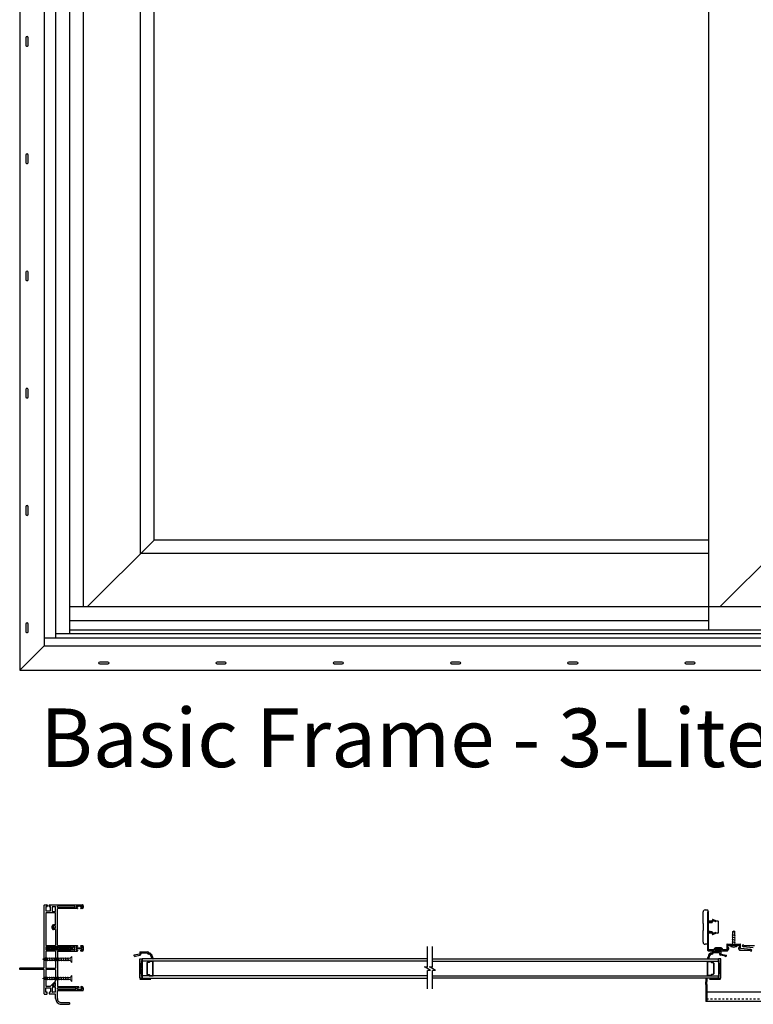
# Model space of a CAD drawing. Units: inches. Extents: x 737 to 882, y -195 to 166.
# Drawn here: x 737 to 775, y -101 to -51 of the extents above; entities that cross this region are included whole.
import ezdxf

# ---------------------------------------------------------------- set-up
doc = ezdxf.new("R2010")
doc.units = ezdxf.units.IN
doc.header["$MEASUREMENT"] = 0
doc.linetypes.add('DASHED', pattern=[0.015, 0.012, -0.003])
doc.layers.add('8', color=8, linetype='Continuous')
doc.layers.add('Screws', color=9, linetype='Continuous', lineweight=0)
doc.styles.get("Standard").update_dxf_attribs({"font": 'arial.ttf'})

# ---------------------------------------------------------------- blocks, each defined once
blk = doc.blocks.new('HEAD')
at = {"layer": '8'}
h = blk.add_hatch(dxfattribs=at)
h.set_pattern_fill('ANSI31', color=256, style=0)
h.set_pattern_definition([(45, (-24.51424, -4.891363), (-0.04419417, 0.04419417), [])])
h.paths.add_polyline_path([(-2.153, -0.116), (-2.278, -0.116), (-2.278, -1.366), (-2.153, -1.366)], flags=16)
for p, q in [((-3.303, 0.01), (-3.303, 1.24)), ((-3.293, 1.25), (-3.223, 1.25)), ((-3.213, 1.24), (-3.213, 0.01)), ((-4.543, 0), (-3.313, 0)), ((-3.203, 0), (0, 0)), ((-4.553, -0.01), (-4.553, -0.145)), ((-4.553, -0.577), (-4.553, -0.275)), ((-4.543, -0.155), (-4.473, -0.155)), ((-4.473, -0.265), (-4.543, -0.265)), ((-4.463, -0.145), (-4.463, -0.1)), ((-4.463, -0.32), (-4.463, -0.275)), ((-4.463, -0.577), (-4.463, -0.43)), ((-4.453, -0.09), (-4.249, -0.09)), ((-4.249, -0.33), (-4.453, -0.33)), ((-4.219, -0.42), (-4.453, -0.42)), ((-4.239, -0.1), (-4.239, -0.32)), ((-4.209, -0.577), (-4.209, -0.43)), ((-4.149, -0.1), (-4.149, -0.318)), ((-4.149, -0.577), (-4.149, -0.431)), ((-4.146, -0.325), (-3.887, -0.584)), ((-3.313, -0.09), (-4.139, -0.09)), ((-4.132, -0.424), (-3.986, -0.57)), ((-3.303, -0.577), (-3.303, -0.1)), ((-3.243, -0.577), (-3.243, -0.1)), ((-2.365, -0.09), (-3.233, -0.09)), ((-2.355, -0.577), (-2.355, -0.1)), ((-2.295, -0.1), (-2.295, -1.387)), ((-2.145, -0.09), (-2.285, -0.09)), ((-2.135, -1.387), (-2.135, -0.1)), ((-2.075, -0.1), (-2.075, -0.577)), ((-0.404, -0.09), (-2.065, -0.09)), ((-1.248, -0.577), (-1.248, -0.477)), ((-1.188, -0.577), (-1.188, -0.477)), ((-1.178, -0.407), (-1.078, -0.407)), ((-1.078, -0.467), (-1.178, -0.467)), ((-1.068, -0.577), (-1.068, -0.477)), ((-1.008, -0.577), (-1.008, -0.477)), ((-0.394, -0.577), (-0.394, -0.1)), ((-0.334, -0.43), (-0.334, -0.577)), ((-0.09, -0.42), (-0.324, -0.42)), ((-0.304, -0.1), (-0.304, -0.32)), ((-0.09, -0.09), (-0.294, -0.09)), ((-0.294, -0.33), (-0.09, -0.33)), ((-0.08, -0.145), (-0.08, -0.1)), ((-0.08, -0.32), (-0.08, -0.275)), ((-0.08, -0.43), (-0.08, -0.577)), ((0, -0.155), (-0.07, -0.155)), ((-0.07, -0.265), (0, -0.265)), ((0.01, -0.01), (0.01, -0.145)), ((0.01, -0.275), (0.01, -1.957)), ((-5.078, -0.887), (-5.078, -1.292)), ((-4.988, -0.887), (-4.988, -1.292)), ((-4.778, -0.587), (-4.563, -0.587)), ((-4.778, -0.677), (-4.375, -0.677)), ((-4.453, -0.587), (-4.219, -0.587)), ((-4.365, -0.687), (-4.365, -1.997)), ((-4.305, -0.687), (-4.305, -1.613)), ((-4.295, -0.677), (-4.245, -0.677)), ((-4.235, -1.613), (-4.235, -0.687)), ((-4.175, -0.687), (-4.175, -1.759)), ((-2.365, -0.677), (-4.165, -0.677)), ((-4.139, -0.587), (-3.993, -0.587)), ((-3.313, -0.587), (-3.88, -0.587)), ((-2.365, -0.587), (-3.233, -0.587)), ((-2.355, -0.687), (-2.355, -1.695)), ((-2.075, -0.687), (-2.075, -1.695)), ((-1.258, -0.587), (-2.065, -0.587)), ((-2.065, -0.677), (-0.19, -0.677)), ((-1.178, -0.587), (-1.078, -0.587)), ((-0.998, -0.587), (-0.404, -0.587)), ((-0.324, -0.587), (-0.09, -0.587)), ((-0.18, -1.695), (-0.18, -0.687)), ((-0.12, -0.687), (-0.12, -1.567)), ((-0.11, -0.677), (-0.06, -0.677)), ((-0.05, -1.567), (-0.05, -0.687)), ((-4.998, -1.302), (-5.068, -1.302)), ((-2.295, -1.467), (-2.295, -1.487)), ((-2.29, -1.492), (-2.28, -1.492)), ((-2.145, -1.397), (-2.285, -1.397)), ((-2.145, -1.457), (-2.285, -1.457)), ((-2.275, -1.497), (-2.275, -1.537)), ((-2.155, -1.537), (-2.155, -1.497)), ((-2.15, -1.492), (-2.14, -1.492)), ((-2.135, -1.487), (-2.135, -1.467)), ((-4.245, -2.007), (-4.355, -2.007)), ((-4.305, -1.693), (-4.305, -1.937)), ((-4.295, -1.623), (-4.245, -1.623)), ((-4.245, -1.683), (-4.295, -1.683)), ((-4.295, -1.947), (-4.245, -1.947)), ((-4.235, -1.759), (-4.235, -1.693)), ((-4.235, -1.937), (-4.235, -1.89)), ((-4.185, -1.769), (-4.225, -1.769)), ((-4.185, -1.88), (-4.225, -1.88)), ((-4.175, -1.89), (-4.175, -1.937)), ((-2.355, -1.957), (-2.355, -1.89)), ((-2.315, -1.705), (-2.345, -1.705)), ((-2.345, -1.88), (-2.315, -1.88)), ((-2.305, -1.647), (-2.305, -1.695)), ((-2.305, -1.89), (-2.305, -1.937)), ((-2.125, -2.007), (-2.305, -2.007)), ((-2.295, -1.547), (-2.295, -1.567)), ((-2.255, -1.637), (-2.295, -1.637)), ((-2.295, -1.947), (-2.255, -1.947)), ((-2.28, -1.542), (-2.29, -1.542)), ((-2.285, -1.577), (-2.145, -1.577)), ((-2.245, -1.937), (-2.245, -1.647)), ((-2.185, -1.647), (-2.185, -1.937)), ((-2.135, -1.637), (-2.175, -1.637)), ((-2.175, -1.947), (-2.135, -1.947)), ((-2.14, -1.542), (-2.15, -1.542)), ((-2.135, -1.567), (-2.135, -1.547)), ((-2.125, -1.695), (-2.125, -1.647)), ((-2.125, -1.937), (-2.125, -1.89)), ((-2.085, -1.705), (-2.115, -1.705)), ((-2.115, -1.88), (-2.085, -1.88)), ((-2.075, -1.89), (-2.075, -1.957)), ((-0.18, -1.957), (-0.18, -1.89)), ((-0.14, -1.705), (-0.17, -1.705)), ((-0.17, -1.88), (-0.14, -1.88)), ((-0.13, -1.647), (-0.13, -1.695)), ((-0.13, -1.89), (-0.13, -1.937)), ((-0.04, -2.007), (-0.13, -2.007)), ((-0.06, -1.637), (-0.12, -1.637)), ((-0.12, -1.947), (-0.06, -1.947)), ((-0.11, -1.577), (-0.06, -1.577)), ((-0.07, -1.757), (-0.07, -1.727)), ((-0.07, -1.857), (-0.07, -1.827)), ((-0.065, -1.722), (-0.055, -1.722)), ((-0.055, -1.762), (-0.065, -1.762)), ((-0.065, -1.822), (-0.055, -1.822)), ((-0.055, -1.862), (-0.065, -1.862)), ((-0.05, -1.717), (-0.05, -1.647)), ((-0.05, -1.817), (-0.05, -1.767)), ((-0.05, -1.937), (-0.05, -1.867))]:
    blk.add_line(p, q)
for centre, radius, start, end in [((-3.293, 1.24), 0.01, 90, 180), ((-3.223, 1.24), 0.01, 0, 90), ((-3.313, 0.01), 0.01, 270, 0), ((-3.203, 0.01), 0.01, 180, 270), ((-4.543, -0.01), 0.01, 90, 180), ((-4.543, -0.145), 0.01, 180, 270), ((-4.543, -0.275), 0.01, 90, 180), ((-4.473, -0.145), 0.01, 270, 0), ((-4.473, -0.275), 0.01, 0, 90), ((-4.453, -0.1), 0.01, 90, 180), ((-4.453, -0.32), 0.01, 180, 270), ((-4.453, -0.43), 0.01, 90, 180), ((-4.249, -0.1), 0.01, 0, 90), ((-4.249, -0.32), 0.01, 270, 0), ((-4.219, -0.43), 0.01, 0, 90), ((-4.139, -0.1), 0.01, 90.001, 180), ((-4.139, -0.318), 0.01, 180, 225), ((-4.139, -0.318), 0.01, 180, 225), ((-4.139, -0.431), 0.01, 45, 180), ((-3.313, -0.1), 0.01, 0, 90.001), ((-3.233, -0.1), 0.01, 90.001, 180), ((-2.365, -0.1), 0.01, 360, 90.001), ((-2.285, -0.1), 0.01, 90.001, 180), ((-2.145, -0.1), 0.01, 360, 90.001), ((-2.065, -0.1), 0.01, 90, 180), ((-1.178, -0.477), 0.07, 90, 180), ((-1.178, -0.477), 0.01, 90, 180), ((-1.078, -0.477), 0.07, 0, 90), ((-1.078, -0.477), 0.01, 0, 90), ((-0.404, -0.1), 0.01, 0, 90), ((-0.324, -0.43), 0.01, 90, 180), ((-0.294, -0.1), 0.01, 90, 180), ((-0.294, -0.32), 0.01, 180, 270), ((-0.09, -0.1), 0.01, 360, 90), ((-0.09, -0.32), 0.01, 270, 0), ((-0.09, -0.43), 0.01, 360, 90), ((-0.07, -0.145), 0.01, 180, 270), ((-0.07, -0.275), 0.01, 90, 180), ((0, -0.01), 0.01, 0, 90), ((0, -0.145), 0.01, 270, 0), ((0, -0.275), 0.01, 0, 90), ((-4.778, -0.887), 0.3, 89.0617, 180), ((-4.778, -0.887), 0.21, 90, 180), ((-4.563, -0.577), 0.01, 270, 360), ((-4.453, -0.577), 0.01, 180, 270), ((-4.375, -0.687), 0.01, 360, 90), ((-4.295, -0.687), 0.01, 90, 180), ((-4.245, -0.687), 0.01, 360, 90), ((-4.219, -0.577), 0.01, 270, 0), ((-4.165, -0.687), 0.01, 90, 180), ((-4.139, -0.577), 0.01, 180, 270), ((-3.993, -0.577), 0.01, 270, 45), ((-3.88, -0.577), 0.01, 225, 270), ((-3.313, -0.577), 0.01, 270, 0), ((-3.233, -0.577), 0.01, 180, 270), ((-2.365, -0.577), 0.01, 270, 360), ((-2.365, -0.687), 0.01, 0.0009, 90), ((-2.065, -0.577), 0.01, 180, 270), ((-2.065, -0.687), 0.01, 90, 180), ((-1.258, -0.577), 0.01, 270, 0), ((-1.178, -0.577), 0.01, 180, 270), ((-1.078, -0.577), 0.01, 270, 0), ((-0.998, -0.577), 0.01, 180, 270), ((-0.404, -0.577), 0.01, 270, 360), ((-0.324, -0.577), 0.01, 180, 270), ((-0.19, -0.687), 0.01, 360, 90), ((-0.11, -0.687), 0.01, 90, 180), ((-0.09, -0.577), 0.01, 270, 0), ((-0.06, -0.687), 0.01, 360, 90), ((-5.068, -1.292), 0.01, 180, 270), ((-4.998, -1.292), 0.01, 270, 0), ((-2.285, -1.387), 0.01, 180, 270), ((-2.285, -1.467), 0.01, 90, 180), ((-2.29, -1.487), 0.005, 180, 270), ((-2.28, -1.497), 0.005, 0, 90), ((-2.15, -1.497), 0.005, 90, 180), ((-2.145, -1.387), 0.01, 270, 360), ((-2.145, -1.467), 0.01, 0, 90), ((-2.14, -1.487), 0.005, 270, 0), ((-4.355, -1.997), 0.01, 180, 270), ((-4.295, -1.613), 0.01, 180, 270), ((-4.295, -1.693), 0.01, 90, 180), ((-4.295, -1.937), 0.01, 180, 270), ((-4.245, -1.613), 0.01, 270, 360), ((-4.245, -1.693), 0.01, 0, 90), ((-4.245, -1.937), 0.07, 270, 360), ((-4.245, -1.937), 0.01, 270, 360), ((-4.225, -1.759), 0.01, 180, 270), ((-4.225, -1.89), 0.01, 90, 180), ((-4.185, -1.759), 0.01, 270, 360), ((-4.185, -1.89), 0.01, 360, 90), ((-2.345, -1.695), 0.01, 180.0009, 270), ((-2.345, -1.89), 0.01, 90, 180), ((-2.305, -1.957), 0.05, 180, 270), ((-2.315, -1.695), 0.01, 270, 0), ((-2.315, -1.89), 0.01, 0, 90), ((-2.295, -1.647), 0.01, 90, 180), ((-2.295, -1.937), 0.01, 180, 270), ((-2.29, -1.547), 0.005, 90, 180), ((-2.285, -1.567), 0.01, 180, 270), ((-2.28, -1.537), 0.005, 270, 0), ((-2.255, -1.647), 0.01, 0, 90), ((-2.255, -1.937), 0.01, 270, 0), ((-2.175, -1.647), 0.01, 90, 180), ((-2.175, -1.937), 0.01, 180, 270), ((-2.15, -1.537), 0.005, 180, 270), ((-2.145, -1.567), 0.01, 270, 0), ((-2.14, -1.547), 0.005, 0, 90), ((-2.135, -1.647), 0.01, 0, 90), ((-2.135, -1.937), 0.01, 270, 0), ((-2.115, -1.695), 0.01, 180, 270), ((-2.115, -1.89), 0.01, 90, 180), ((-2.125, -1.957), 0.05, 270, 0), ((-2.085, -1.695), 0.01, 270, 0), ((-2.085, -1.89), 0.01, 0, 90), ((-0.17, -1.695), 0.01, 180, 270), ((-0.17, -1.89), 0.01, 90, 180), ((-0.13, -1.957), 0.05, 180, 270), ((-0.14, -1.695), 0.01, 270, 0), ((-0.14, -1.89), 0.01, 0, 90), ((-0.12, -1.647), 0.01, 90, 180), ((-0.12, -1.937), 0.01, 180, 270), ((-0.11, -1.567), 0.01, 180, 270), ((-0.065, -1.727), 0.005, 90, 180), ((-0.065, -1.757), 0.005, 180, 270), ((-0.065, -1.827), 0.005, 90, 180), ((-0.065, -1.857), 0.005, 180, 270), ((-0.06, -1.567), 0.01, 270, 0), ((-0.06, -1.647), 0.01, 0, 90), ((-0.06, -1.937), 0.01, 270, 0), ((-0.055, -1.717), 0.005, 270, 0), ((-0.055, -1.767), 0.005, 0, 90), ((-0.055, -1.817), 0.005, 270, 0), ((-0.055, -1.867), 0.005, 0, 90), ((-0.04, -1.957), 0.05, 270, 0)]:
    blk.add_arc(centre, radius, start, end)
blk.add_3dface([(-2.278, -1.366), (-2.153, -1.366), (-2.153, -0.116), (-2.278, -0.116)], dxfattribs=at)
blk = doc.blocks.new('w')
at = {"color": 8}
for p, q in [((36.787, 17.304), (36.77, 17.426)), ((36.8, 17.304), (36.785, 17.428)), ((36.812, 17.304), (36.8, 17.43)), ((36.825, 17.304), (36.815, 17.431)), ((36.838, 17.303), (36.83, 17.432)), ((36.851, 17.303), (36.846, 17.433)), ((36.863, 17.304), (36.861, 17.434)), ((36.876, 17.304), (36.876, 17.434)), ((36.876, 17.304), (36.876, 17.434)), ((36.889, 17.304), (36.891, 17.434)), ((36.901, 17.303), (36.906, 17.433)), ((36.914, 17.303), (36.921, 17.432)), ((36.927, 17.304), (36.937, 17.431)), ((36.939, 17.304), (36.952, 17.43)), ((36.952, 17.304), (36.967, 17.428)), ((36.965, 17.304), (36.982, 17.426))]:
    blk.add_line(p, q, dxfattribs=at)
blk.add_lwpolyline([(37.013, 17.275), (37.013, 17.304), (36.739, 17.304), (36.739, 17.275)], close=True, dxfattribs=at)
blk = doc.blocks.new('8PH-.750Tek')
at = {"layer": 'Screws'}
for p, q in [((-0.275, -0.465), (-0.275, -0.158)), ((-0.25, -0.465), (-0.275, -0.465)), ((-0.25, -0.158), (-0.273, -0.158)), ((-0.25, -0.465), (-0.25, -0.158)), ((-0.221, -0.259), (-0.25, -0.259)), ((-0.191, -0.364), (-0.25, -0.364)), ((-0.221, -0.259), (-0.204, -0.229)), ((-0.221, -0.259), (-0.191, -0.364)), ((-0.175, -0.393), (-0.204, -0.229)), ((-0.204, -0.229), (-0.187, -0.259)), ((-0.191, -0.364), (-0.175, -0.393)), ((-0.158, -0.364), (-0.187, -0.259)), ((-0.103, -0.259), (-0.187, -0.259)), ((-0.175, -0.393), (-0.158, -0.364)), ((-0.073, -0.364), (-0.158, -0.364)), ((-0.103, -0.259), (-0.086, -0.229)), ((-0.103, -0.259), (-0.073, -0.364)), ((-0.057, -0.393), (-0.086, -0.229)), ((-0.086, -0.229), (-0.069, -0.259)), ((-0.073, -0.364), (-0.057, -0.393)), ((-0.04, -0.364), (-0.069, -0.259)), ((0.015, -0.259), (-0.069, -0.259)), ((-0.057, -0.393), (-0.04, -0.364)), ((0.045, -0.364), (-0.04, -0.364)), ((0.015, -0.259), (0.032, -0.229)), ((0.015, -0.259), (0.045, -0.364)), ((0.061, -0.393), (0.032, -0.229)), ((0.032, -0.229), (0.049, -0.259)), ((0.045, -0.364), (0.061, -0.393)), ((0.133, -0.259), (0.049, -0.259)), ((0.078, -0.364), (0.049, -0.259)), ((0.061, -0.393), (0.078, -0.364)), ((0.163, -0.364), (0.078, -0.364)), ((0.133, -0.259), (0.15, -0.229)), ((0.133, -0.259), (0.163, -0.364)), ((0.179, -0.393), (0.15, -0.229)), ((0.15, -0.229), (0.167, -0.259)), ((0.163, -0.364), (0.179, -0.393)), ((0.251, -0.259), (0.167, -0.259)), ((0.196, -0.364), (0.167, -0.259)), ((0.179, -0.393), (0.196, -0.364)), ((0.281, -0.364), (0.196, -0.364)), ((0.251, -0.259), (0.268, -0.229)), ((0.251, -0.259), (0.281, -0.364)), ((0.297, -0.393), (0.268, -0.229)), ((0.268, -0.229), (0.285, -0.259)), ((0.281, -0.364), (0.297, -0.393)), ((0.47, -0.259), (0.285, -0.259)), ((0.5, -0.311), (0.285, -0.259)), ((0.314, -0.364), (0.285, -0.259)), ((0.492, -0.325), (0.29, -0.275)), ((0.297, -0.393), (0.314, -0.364)), ((0.47, -0.364), (0.314, -0.364)), ((0.5, -0.311), (0.47, -0.259)), ((0.5, -0.311), (0.47, -0.364)), ((0.47, -0.364), (0.47, -0.319))]:
    blk.add_line(p, q, dxfattribs=at)
for centre, radius, start, end in [((-0.05, -0.314), 0.293, 153.4008, 206.4518), ((-0.275, -0.421), 0.0439, 212.0068, 270), ((-0.273, -0.202), 0.0439, 90, 153.4008)]:
    blk.add_arc(centre, radius, start, end, dxfattribs=at)
blk = doc.blocks.new('8FH-1.500')
at = {"layer": 'Screws'}
for p, q in [((0, -0.365), (0, -0.058)), ((0, -0.058), (0.1, -0.159)), ((0, -0.365), (0.1, -0.264)), ((0.169, -0.159), (0.1, -0.159)), ((0.1, -0.159), (0.1, -0.264)), ((0.198, -0.264), (0.1, -0.264)), ((0.169, -0.159), (0.186, -0.13)), ((0.186, -0.13), (0.169, -0.159)), ((0.169, -0.159), (0.198, -0.264)), ((0.186, -0.13), (0.203, -0.159)), ((0.215, -0.294), (0.186, -0.13)), ((0.198, -0.264), (0.215, -0.294)), ((0.232, -0.264), (0.203, -0.159)), ((0.286, -0.159), (0.203, -0.159)), ((0.215, -0.294), (0.232, -0.264)), ((0.316, -0.264), (0.232, -0.264)), ((0.287, -0.159), (0.304, -0.13)), ((0.287, -0.159), (0.316, -0.264)), ((0.304, -0.13), (0.321, -0.159)), ((0.333, -0.294), (0.304, -0.13)), ((0.316, -0.264), (0.333, -0.294)), ((0.35, -0.264), (0.321, -0.159)), ((0.404, -0.159), (0.321, -0.159)), ((0.333, -0.294), (0.35, -0.264)), ((0.434, -0.264), (0.35, -0.264)), ((0.404, -0.159), (0.421, -0.13)), ((0.404, -0.159), (0.434, -0.264)), ((0.45, -0.294), (0.421, -0.13)), ((0.421, -0.13), (0.438, -0.159)), ((0.434, -0.264), (0.45, -0.294)), ((0.521, -0.159), (0.438, -0.159)), ((0.467, -0.264), (0.438, -0.159)), ((0.45, -0.294), (0.467, -0.264)), ((0.551, -0.264), (0.467, -0.264)), ((0.521, -0.159), (0.538, -0.13)), ((0.521, -0.159), (0.551, -0.264)), ((0.538, -0.13), (0.555, -0.159)), ((0.568, -0.294), (0.538, -0.13)), ((0.551, -0.264), (0.568, -0.294)), ((0.638, -0.159), (0.555, -0.159)), ((0.584, -0.264), (0.555, -0.159)), ((0.568, -0.294), (0.584, -0.264)), ((0.668, -0.264), (0.584, -0.264)), ((0.638, -0.159), (0.655, -0.13)), ((0.638, -0.159), (0.668, -0.264)), ((0.655, -0.13), (0.672, -0.159)), ((0.685, -0.294), (0.655, -0.13)), ((0.668, -0.264), (0.685, -0.294)), ((0.702, -0.264), (0.672, -0.159)), ((0.756, -0.159), (0.672, -0.159)), ((0.685, -0.294), (0.702, -0.264)), ((0.785, -0.264), (0.702, -0.264)), ((0.756, -0.159), (0.773, -0.13)), ((0.756, -0.159), (0.785, -0.264)), ((0.773, -0.13), (0.789, -0.159)), ((0.802, -0.294), (0.773, -0.13)), ((0.785, -0.264), (0.802, -0.294)), ((0.873, -0.159), (0.789, -0.159)), ((0.819, -0.264), (0.789, -0.159)), ((0.802, -0.294), (0.819, -0.264)), ((0.903, -0.264), (0.819, -0.264)), ((0.874, -0.159), (0.891, -0.13)), ((0.874, -0.159), (0.903, -0.264)), ((0.92, -0.294), (0.891, -0.13)), ((0.891, -0.13), (0.907, -0.159)), ((0.903, -0.264), (0.92, -0.294)), ((0.937, -0.264), (0.907, -0.159)), ((0.991, -0.159), (0.907, -0.159)), ((0.92, -0.294), (0.937, -0.264)), ((1.021, -0.264), (0.937, -0.264)), ((0.992, -0.159), (1.009, -0.13)), ((0.992, -0.159), (1.021, -0.264)), ((1.009, -0.13), (1.025, -0.159)), ((1.038, -0.294), (1.009, -0.13)), ((1.021, -0.264), (1.038, -0.294)), ((1.109, -0.159), (1.025, -0.159)), ((1.055, -0.264), (1.025, -0.159)), ((1.038, -0.294), (1.055, -0.264)), ((1.139, -0.264), (1.055, -0.264)), ((1.11, -0.159), (1.127, -0.13)), ((1.11, -0.159), (1.139, -0.264)), ((1.127, -0.13), (1.143, -0.159)), ((1.156, -0.294), (1.127, -0.13)), ((1.139, -0.264), (1.156, -0.294)), ((1.227, -0.159), (1.143, -0.159)), ((1.173, -0.264), (1.143, -0.159)), ((1.156, -0.294), (1.173, -0.264)), ((1.257, -0.264), (1.173, -0.264)), ((1.228, -0.159), (1.245, -0.13)), ((1.228, -0.159), (1.257, -0.264)), ((1.245, -0.13), (1.261, -0.159)), ((1.274, -0.294), (1.245, -0.13)), ((1.257, -0.264), (1.274, -0.294)), ((1.291, -0.264), (1.261, -0.159)), ((1.345, -0.159), (1.261, -0.159)), ((1.274, -0.294), (1.291, -0.264)), ((1.375, -0.264), (1.291, -0.264)), ((1.346, -0.159), (1.363, -0.13)), ((1.346, -0.159), (1.375, -0.264)), ((1.363, -0.13), (1.379, -0.159)), ((1.392, -0.294), (1.363, -0.13)), ((1.375, -0.264), (1.392, -0.294)), ((1.5, -0.212), (1.379, -0.159)), ((1.409, -0.264), (1.379, -0.159)), ((1.392, -0.294), (1.409, -0.264)), ((1.409, -0.264), (1.5, -0.212))]:
    blk.add_line(p, q, dxfattribs=at)
blk = doc.blocks.new('A$C08D8760C')
for points in [[(0.437, 0.125), (0.062, 0.125)], [(0.062, 0), (0.437, 0)]]:
    blk.add_lwpolyline(points)
for centre, start, end in [((0.062, 0.062), 90, 270), ((0.437, 0.062), 270, 90)]:
    blk.add_arc(centre, 0.0625, start, end)

msp = doc.modelspace()

# ---------------------------------------------------------------- linework, layer by layer
for p, q in [((739.15, -3.627), (739.15, -82.654)), ((739.865, -4.342), (739.865, -82.427)), ((740.57, -5.047), (740.57, -81.033)), ((740.789, -81.033), (744.188, -77.634)), ((776.563, -77.634), (773.164, -81.033)), ((739.865, -81.033), (845.636, -81.033)), ((772.563, -81.767), (739.865, -81.767)), ((846.351, -82.427), (739.15, -82.427)), ((845.636, -82.238), (739.865, -82.238)), ((738.563, -83.04), (737.313, -84.29)), ((846.938, -82.654), (738.563, -82.654)), ((772.285, -97.248), (772.285, -96.651)), ((772.385, -96.551), (772.515, -96.551)), ((772.535, -96.571), (772.535, -97.091)), ((772.555, -97.111), (773.038, -97.111)), ((773.058, -97.131), (773.058, -97.331)), ((772.285, -97.248), (772.285, -97.609)), ((772.285, -98.206), (772.285, -97.609)), ((773.058, -97.331), (773.058, -97.526)), ((773.058, -97.526), (773.058, -97.726)), ((772.535, -97.766), (772.535, -98.286)), ((773.038, -97.746), (772.555, -97.746)), ((743.456, -98.696), (743.456, -98.801)), ((743.463, -98.689), (743.864, -98.689)), ((743.463, -98.689), (743.864, -98.689)), ((743.904, -98.729), (743.904, -98.746)), ((743.904, -98.729), (743.904, -98.746)), ((758.185, -99.477), (758.185, -98.416)), ((758.435, -99.477), (758.435, -98.426)), ((772.515, -98.306), (772.385, -98.306)), ((772.846, -98.591), (772.573, -98.591)), ((772.573, -98.651), (772.973, -98.651)), ((772.742, -98.729), (772.742, -98.746)), ((772.742, -98.729), (772.742, -98.746)), ((773.184, -98.689), (772.782, -98.689)), ((773.184, -98.689), (772.782, -98.689)), ((772.856, -98.546), (772.856, -98.581)), ((772.916, -98.591), (772.916, -98.556)), ((773.206, -98.486), (772.926, -98.486)), ((772.926, -98.546), (773.206, -98.546)), ((772.973, -98.601), (772.926, -98.601)), ((772.983, -98.641), (772.983, -98.611)), ((773.148, -98.611), (773.148, -98.641)), ((773.206, -98.601), (773.158, -98.601)), ((773.158, -98.651), (773.524, -98.651)), ((773.191, -98.696), (773.191, -98.801)), ((773.216, -98.556), (773.216, -98.591)), ((773.276, -98.581), (773.276, -98.546)), ((773.488, -98.591), (773.286, -98.591)), ((773.498, -98.316), (773.498, -98.581)), ((774.183, -98.316), (773.518, -98.316)), ((773.533, -98.646), (773.604, -98.535)), ((773.558, -98.485), (773.558, -98.386)), ((773.568, -98.376), (773.796, -98.376)), ((773.594, -98.495), (773.568, -98.495)), ((773.604, -98.535), (773.604, -98.505)), ((773.904, -98.376), (774.133, -98.376)), ((774.097, -98.505), (774.097, -98.535)), ((774.097, -98.535), (774.145, -98.61)), ((774.133, -98.495), (774.107, -98.495)), ((774.143, -98.386), (774.143, -98.485)), ((774.153, -98.615), (774.696, -98.615)), ((774.203, -98.316), (774.203, -98.316)), ((774.203, -98.517), (774.203, -98.316)), ((774.736, -98.572), (774.212, -98.526)), ((774.331, -98.422), (774.855, -98.468)), ((774.913, -98.38), (774.371, -98.38)), ((743.164, -98.897), (743.22, -98.945)), ((743.448, -98.81), (743.172, -98.861)), ((743.22, -98.945), (743.222, -98.91)), ((743.222, -98.91), (743.473, -98.866)), ((743.58, -100.048), (743.455, -99.048)), ((743.455, -100.048), (743.58, -99.048)), ((743.516, -98.816), (743.515, -98.821)), ((743.516, -98.759), (743.516, -98.816)), ((743.516, -98.759), (743.516, -98.816)), ((743.526, -98.749), (743.835, -98.749)), ((743.526, -98.749), (743.835, -98.749)), ((758.185, -99.048), (743.58, -99.048)), ((743.58, -99.215), (743.58, -99.09)), ((758.185, -99.173), (743.58, -99.173)), ((743.914, -98.756), (743.916, -98.756)), ((743.914, -98.756), (743.916, -98.756)), ((744.044, -98.944), (744.044, -98.972)), ((744.044, -98.944), (744.044, -98.972)), ((744.084, -99.041), (744.084, -99.039)), ((744.084, -99.041), (744.084, -99.039)), ((744.134, -99.049), (744.094, -99.049)), ((744.134, -99.049), (744.094, -99.049)), ((744.104, -98.944), (744.104, -98.972)), ((744.104, -98.944), (744.104, -98.972)), ((744.144, -99.021), (744.144, -99.039)), ((744.144, -99.021), (744.144, -99.039)), ((758.435, -99.048), (773.066, -99.048)), ((758.435, -99.173), (773.066, -99.173)), ((772.503, -99.021), (772.503, -99.039)), ((772.503, -99.021), (772.503, -99.039)), ((772.513, -99.049), (772.553, -99.049)), ((772.513, -99.049), (772.553, -99.049)), ((772.542, -98.944), (772.542, -98.972)), ((772.542, -98.944), (772.542, -98.972)), ((772.563, -99.041), (772.563, -99.039)), ((772.563, -99.041), (772.563, -99.039)), ((772.602, -98.944), (772.602, -98.972)), ((772.602, -98.944), (772.602, -98.972)), ((772.732, -98.756), (772.73, -98.756)), ((772.732, -98.756), (772.73, -98.756)), ((773.121, -98.749), (772.811, -98.749)), ((773.121, -98.749), (772.811, -98.749)), ((773.066, -100.048), (773.191, -99.048)), ((773.191, -100.048), (773.066, -99.048)), ((773.066, -99.215), (773.066, -99.09)), ((773.131, -98.759), (773.131, -98.816)), ((773.131, -98.759), (773.131, -98.816)), ((773.131, -98.816), (773.132, -98.821)), ((773.424, -98.91), (773.173, -98.866)), ((773.199, -98.81), (773.475, -98.861)), ((773.426, -98.945), (773.424, -98.91)), ((773.483, -98.897), (773.426, -98.945)), ((758.343, -99.631), (758.027, -99.459)), ((758.027, -99.459), (758.185, -99.459)), ((758.185, -99.631), (758.343, -99.631)), ((758.185, -100.587), (758.185, -99.649)), ((758.593, -99.631), (758.277, -99.459)), ((758.277, -99.459), (758.435, -99.459)), ((758.435, -99.631), (758.593, -99.631)), ((758.435, -100.587), (758.435, -99.649)), ((758.185, -99.923), (743.58, -99.923)), ((743.58, -100.048), (758.185, -100.048)), ((758.435, -99.923), (773.066, -99.923)), ((773.066, -100.048), (758.435, -100.048)), ((772.42, -100.36), (772.439, -100.079)), ((772.47, -100.364), (772.489, -100.084)), ((772.42, -100.36), (772.42, -101.223)), ((772.47, -100.364), (772.47, -101.233)), ((772.47, -100.733), (790.953, -100.733)), ((772.47, -101.233), (772.43, -101.233)), ((790.953, -101.233), (772.43, -101.233))]:
    msp.add_line(p, q)
at = {"linetype": 'DASHED'}
msp.add_line((772.47, -101.093), (790.953, -101.093), dxfattribs=at)
for points in [[(737.313, -84.29), (848.188, -84.29), (848.188, -1.79), (737.313, -1.79)], [(738.563, -83.04), (846.938, -83.04), (846.938, -3.04), (738.563, -3.04)], [(772.563, -77.634), (744.188, -77.634), (744.188, -8.446), (772.563, -8.446)], [(743.455, -99.048), (743.58, -99.048), (743.58, -100.048), (743.455, -100.048)], [(773.191, -99.048), (773.066, -99.048), (773.066, -100.048), (773.191, -100.048)]]:
    msp.add_lwpolyline(points, close=True)
for points in [[(772.563, -5.047), (772.563, -82.238)], [(772.563, -78.321), (743.501, -78.321), (743.501, -7.759), (772.563, -7.759)]]:
    msp.add_lwpolyline(points)
for points in [[(772.573, -98.591, -0.419335), (772.563, -98.581), (772.563, -97.684, -0.466308), (772.575, -97.674), (772.713, -97.698, -0.244698), (772.721, -97.704), (772.768, -97.806, 0.412057), (772.782, -97.811), (772.931, -97.741, 0.992366), (772.915, -97.71, -0.004863), (772.799, -97.764, -0.412057), (772.785, -97.76), (772.745, -97.672, 0.244698), (772.737, -97.667), (772.572, -97.638, -0.36397), (772.563, -97.628), (772.563, -97.229, -0.36397), (772.572, -97.219), (772.737, -97.19, 0.244698), (772.745, -97.185), (772.785, -97.097, -0.417757), (772.799, -97.093), (772.915, -97.147, 0.992366), (772.93, -97.116), (772.782, -97.046, 0.412057), (772.768, -97.051), (772.721, -97.153, -0.244698), (772.713, -97.159), (772.575, -97.183, -0.466308), (772.563, -97.173), (772.563, -96.668, 1), (772.563, -96.648), (772.553, -96.648, 0.414214), (772.503, -96.698), (772.503, -98.581, 0.419335), (772.574, -98.651)], [(743.819, -99.823, 0.334595), (743.841, -99.851), (743.924, -99.875, -0.334595), (743.937, -99.893), (743.937, -99.893, 0.414214), (743.967, -99.923), (744.114, -99.923, 0.414214), (744.144, -99.893), (744.144, -99.203, 0.414214), (744.114, -99.173), (743.967, -99.173, 0.414214), (743.937, -99.203), (743.937, -99.203, -0.334595), (743.924, -99.22), (743.841, -99.244, 0.334595), (743.819, -99.273), (743.819, -99.827)], [(772.827, -99.823, -0.334595), (772.806, -99.851), (772.722, -99.875, 0.334595), (772.709, -99.893), (772.709, -99.893, -0.414214), (772.679, -99.923), (772.532, -99.923, -0.414214), (772.502, -99.893), (772.502, -99.203, -0.414214), (772.532, -99.173), (772.679, -99.173, -0.414214), (772.709, -99.203), (772.709, -99.203, 0.334595), (772.722, -99.22), (772.806, -99.244, -0.334595), (772.827, -99.273), (772.827, -99.827)]]:
    msp.add_lwpolyline(points, format="xyb")
for points in [[(743.85, -99.831), (743.933, -99.855, -0.334595), (743.955, -99.884), (743.955, -99.887, 0.414214), (743.973, -99.905), (744.108, -99.905, 0.414214), (744.126, -99.887), (744.126, -99.209, 0.414214), (744.108, -99.191), (743.973, -99.191, 0.414214), (743.955, -99.209), (743.955, -99.212, -0.334595), (743.933, -99.241), (743.85, -99.265, 0.334595), (743.837, -99.282), (743.837, -99.814, 0.334595)], [(772.796, -99.831), (772.713, -99.855, 0.334595), (772.691, -99.884), (772.691, -99.887, -0.414214), (772.673, -99.905), (772.538, -99.905, -0.414214), (772.52, -99.887), (772.52, -99.209, -0.414214), (772.538, -99.191), (772.673, -99.191, -0.414214), (772.691, -99.209), (772.691, -99.212, 0.334595), (772.713, -99.241), (772.796, -99.265, -0.334595), (772.809, -99.282), (772.809, -99.814, -0.334595)]]:
    msp.add_lwpolyline(points, format="xyb", close=True)
at = {"const_width": 0.085}
for points in [[(743.455, -100.093), (744.036, -100.093)], [(773.191, -100.093), (772.61, -100.093)]]:
    msp.add_lwpolyline(points, dxfattribs=at)
for centre, radius, start, end in [((772.385, -96.651), 0.1, 90, 180), ((772.515, -96.571), 0.02, 0, 90), ((772.555, -97.091), 0.02, 180, 270), ((773.038, -97.131), 0.02, 0, 90), ((773.038, -97.726), 0.02, 270, 0), ((772.385, -98.206), 0.1, 180, 270), ((772.555, -97.766), 0.02, 90, 180), ((743.463, -98.696), 0.007, 90, 180), ((743.463, -98.696), 0.007, 90, 180), ((743.864, -98.729), 0.04, 360, 90), ((743.864, -98.729), 0.04, 360, 90), ((772.515, -98.286), 0.02, 270, 0), ((772.782, -98.729), 0.04, 90, 180), ((772.782, -98.729), 0.04, 90, 180), ((772.846, -98.581), 0.01, 270, 360), ((772.926, -98.557), 0.0708, 90, 171.2026), ((772.926, -98.556), 0.01, 90, 180), ((772.926, -98.591), 0.01, 180, 270), ((772.973, -98.611), 0.01, 360, 90), ((772.973, -98.641), 0.01, 270, 360), ((773.158, -98.611), 0.01, 90, 180), ((773.158, -98.641), 0.01, 180, 270), ((773.184, -98.696), 0.007, 0, 90), ((773.184, -98.696), 0.007, 0, 90), ((773.206, -98.557), 0.0708, 8.7974, 90), ((773.206, -98.556), 0.01, 0, 90), ((773.206, -98.591), 0.01, 270, 360), ((773.286, -98.581), 0.01, 180, 270), ((773.488, -98.581), 0.01, 270, 0), ((773.508, -98.316), 0.01, 360, 180), ((773.524, -98.641), 0.01, 270, 327.5297), ((773.568, -98.386), 0.01, 90, 180), ((773.568, -98.485), 0.01, 180, 270), ((773.594, -98.505), 0.01, 360, 90), ((774.107, -98.505), 0.01, 90, 180), ((774.133, -98.386), 0.01, 360, 90), ((774.133, -98.485), 0.01, 270, 360), ((774.153, -98.605), 0.01, 212.4703, 270), ((774.193, -98.316), 0.01, 0.0087, 180), ((774.213, -98.517), 0.00978, 178.8252, 264.9874), ((774.331, -98.382), 0.04, 3.1073, 270), ((774.736, -98.612), 0.04, 183.1073, 90), ((743.175, -98.881), 0.02, 99.9444, 234.5849), ((743.446, -98.8), 0.01, 280.459, 355.7706), ((743.465, -98.817), 0.05, 279.9444, 355.7706), ((743.526, -98.759), 0.01, 90, 180), ((743.526, -98.759), 0.01, 90, 180), ((743.835, -98.759), 0.01, 9.285, 90), ((743.835, -98.759), 0.01, 9.285, 90), ((743.914, -98.746), 0.07, 189.285, 270), ((743.914, -98.746), 0.01, 180, 270), ((743.914, -98.746), 0.01, 180, 270), ((743.916, -98.944), 0.188, 360, 90), ((743.916, -98.944), 0.128, 360, 90), ((744.114, -98.972), 0.07, 180, 239.4171), ((744.114, -98.972), 0.07, 180, 239.4171), ((744.074, -99.041), 0.01, 360, 59.4171), ((744.074, -99.041), 0.01, 360, 59.4171), ((744.094, -99.039), 0.01, 180, 270), ((744.094, -99.039), 0.01, 180, 270), ((744.114, -98.972), 0.01, 180, 257.6399), ((744.114, -98.972), 0.01, 180, 257.6399), ((744.104, -99.021), 0.04, 0, 77.6399), ((744.134, -99.039), 0.01, 270, 360), ((744.134, -99.039), 0.01, 270, 360), ((772.543, -99.021), 0.04, 102.3601, 180), ((772.513, -99.039), 0.01, 180, 270), ((772.513, -99.039), 0.01, 180, 270), ((772.532, -98.972), 0.01, 282.3601, 360), ((772.532, -98.972), 0.01, 282.3601, 360), ((772.73, -98.944), 0.188, 90, 180), ((772.553, -99.039), 0.01, 270, 0), ((772.553, -99.039), 0.01, 270, 0), ((772.573, -99.041), 0.01, 120.5829, 180), ((772.573, -99.041), 0.01, 120.5829, 180), ((772.532, -98.972), 0.07, 300.5829, 360), ((772.532, -98.972), 0.07, 300.5829, 360), ((772.73, -98.944), 0.128, 90, 180), ((772.732, -98.746), 0.01, 270, 0), ((772.732, -98.746), 0.01, 270, 0), ((772.732, -98.746), 0.07, 270, 350.715), ((772.811, -98.759), 0.01, 90, 170.715), ((772.811, -98.759), 0.01, 90, 170.715), ((773.121, -98.759), 0.01, 0, 90), ((773.121, -98.759), 0.01, 0, 90), ((773.182, -98.817), 0.05, 184.2294, 260.0556), ((773.201, -98.8), 0.01, 184.2294, 259.541), ((773.471, -98.881), 0.02, 305.4151, 80.0556), ((772.464, -100.083), 0.025, 353.7903, 171.9281), ((772.43, -101.223), 0.01, 180, 270)]:
    msp.add_arc(centre, radius, start, end)

# ---------------------------------------------------------------- block references
for name, p, rotation in [('A$C08D8760C', (737.626, -51.863), 270), ('A$C08D8760C', (737.626, -57.863), 270), ('A$C08D8760C', (737.626, -63.863), 270), ('A$C08D8760C', (737.626, -69.863), 270), ('A$C08D8760C', (737.626, -75.863), 270), ('A$C08D8760C', (737.626, -81.863), 270), ('HEAD', (738.563, -96.301), 89.99999999999999), ('8FH-1.500', (739.988, -99.29), 180), ('8FH-1.500', (739.988, -100.264), 180)]:
    msp.add_blockref(name, p, dxfattribs=dict(rotation=rotation))
at = {"xscale": -1}
for name, p, rotation in [('A$C08D8760C', (741.369, -83.853), 180), ('A$C08D8760C', (747.369, -83.853), 180), ('A$C08D8760C', (753.369, -83.853), 180), ('A$C08D8760C', (759.369, -83.853), 180), ('A$C08D8760C', (765.369, -83.853), 180), ('A$C08D8760C', (771.369, -83.853), 180), ('8PH-.750Tek', (774.162, -98.126), 270), ('w', (736.19, -81.271), 180)]:
    msp.add_blockref(name, p, dxfattribs=dict(at, rotation=rotation))

# ---------------------------------------------------------------- texts
at = {"insert": (738.364, -86.244), "char_height": 3, "attachment_point": 1}
msp.add_mtext_dynamic_manual_height_columns('Basic Frame - 3-Lite Unit  (OXO)', width=115.24049, gutter_width=1, heights=[0], dxfattribs=at)

doc.saveas('drawing.dxf')
